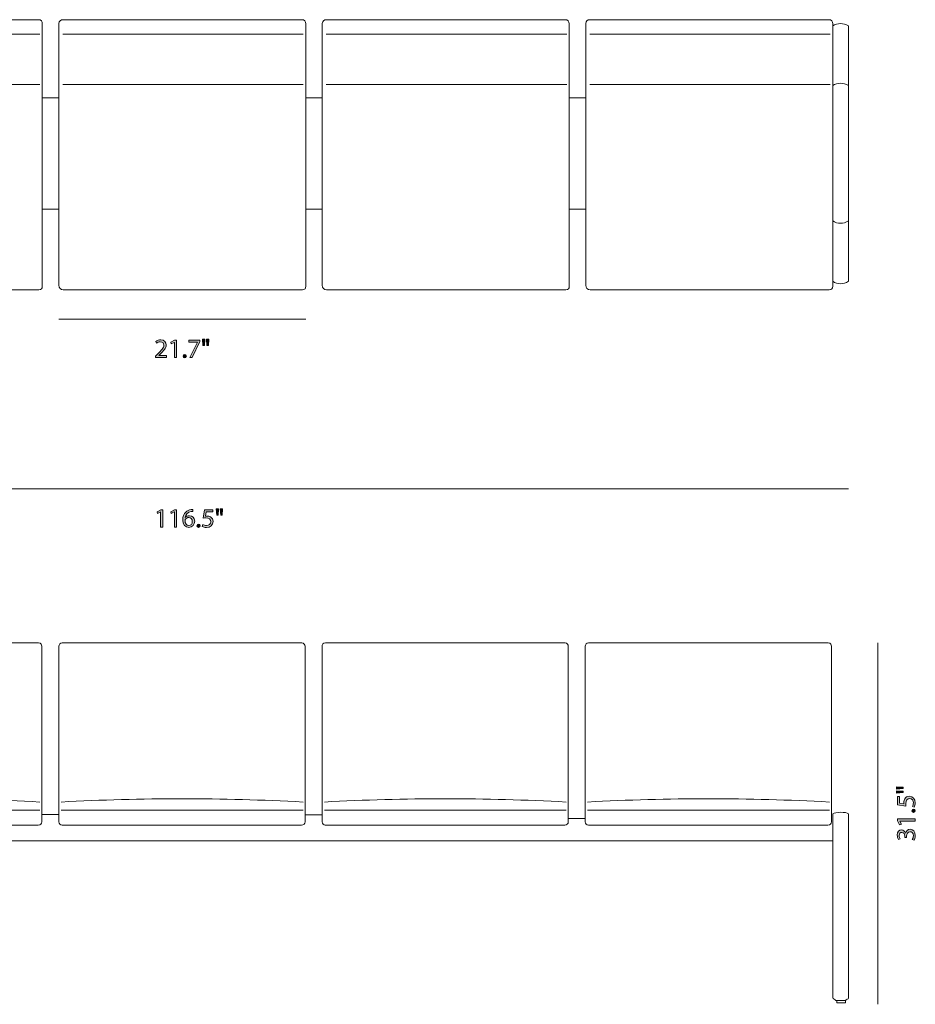
# Model space of a CAD drawing. Units: millimetres. Extents: x 17 to 415, y -290 to -15.
# Drawn here: x 216 to 415, y -263 to -44 of the extents above; entities that cross this region are included whole.
import ezdxf

# ---------------------------------------------------------------- set-up
doc = ezdxf.new("R2010")
doc.units = ezdxf.units.MM
doc.header["$MEASUREMENT"] = 0
doc.layers.add('Layer 4', color=7, linetype='Continuous', lineweight=0)

# ---------------------------------------------------------------- blocks, each defined once
blk = doc.blocks.new('Block_3')
at = {"layer": 'Layer 4', "transparency": 33554687}
h = blk.add_hatch(color=7, dxfattribs=at)
h.dxf.hatch_style = 2
edge = h.paths.add_edge_path()
edge.add_spline(control_points=[(410.68, -215.59), (410.68, -215.59), (412.11, -215.69), (412.11, -215.69), (412.11, -215.69), (412.11, -216.01), (412.11, -216.01), (412.11, -216.01), (410.68, -216.11), (410.68, -216.11), (410.68, -216.11), (410.68, -215.59), (410.68, -215.59)], knot_values=[0, 0, 0, 0, 1, 1, 1, 2, 2, 2, 3, 3, 3, 4, 4, 4, 4], degree=3, periodic=0)
edge = h.paths.add_edge_path()
edge.add_spline(control_points=[(410.68, -214.7), (410.68, -214.7), (412.11, -214.8), (412.11, -214.8), (412.11, -214.8), (412.11, -215.12), (412.11, -215.12), (412.11, -215.12), (410.68, -215.22), (410.68, -215.22), (410.68, -215.22), (410.68, -214.7), (410.68, -214.7)], knot_values=[0, 0, 0, 0, 1, 1, 1, 2, 2, 2, 3, 3, 3, 4, 4, 4, 4], degree=3, periodic=0)
h = blk.add_hatch(color=7, dxfattribs=at)
h.dxf.hatch_style = 2
edge = h.paths.add_edge_path()
edge.add_spline(control_points=[(411.33, -216.89), (411.33, -216.89), (411.33, -218.37), (411.33, -218.37), (411.33, -218.37), (412.32, -218.52), (412.32, -218.52), (412.31, -218.43), (412.3, -218.35), (412.3, -218.2), (412.3, -217.91), (412.37, -217.61), (412.51, -217.37), (412.68, -217.06), (413.02, -216.81), (413.51, -216.81), (414.26, -216.81), (414.83, -217.42), (414.83, -218.26), (414.83, -218.68), (414.71, -219.04), (414.59, -219.23), (414.59, -219.23), (414.19, -219.09), (414.19, -219.09), (414.29, -218.93), (414.41, -218.62), (414.41, -218.26), (414.41, -217.77), (414.08, -217.35), (413.57, -217.35), (413.06, -217.35), (412.71, -217.69), (412.71, -218.46), (412.71, -218.68), (412.73, -218.86), (412.75, -219), (412.75, -219), (410.89, -218.75), (410.89, -218.75), (410.89, -218.75), (410.89, -216.89), (410.89, -216.89), (410.89, -216.89), (411.33, -216.89), (411.33, -216.89)], knot_values=[0, 0, 0, 0, 1, 1, 1, 2, 2, 2, 3, 3, 3, 4, 4, 4, 5, 5, 5, 6, 6, 6, 7, 7, 7, 8, 8, 8, 9, 9, 9, 10, 10, 10, 11, 11, 11, 12, 12, 12, 13, 13, 13, 14, 14, 14, 15, 15, 15, 15], degree=3, periodic=0)
h = blk.add_hatch(color=7, dxfattribs=at)
h.dxf.hatch_style = 2
edge = h.paths.add_edge_path()
edge.add_spline(control_points=[(414.45, -220.4), (414.23, -220.4), (414.08, -220.25), (414.08, -220.04), (414.08, -219.83), (414.23, -219.69), (414.45, -219.69), (414.67, -219.69), (414.83, -219.83), (414.83, -220.05), (414.83, -220.26), (414.67, -220.4), (414.45, -220.4)], knot_values=[0, 0, 0, 0, 1, 1, 1, 2, 2, 2, 3, 3, 3, 4, 4, 4, 4], degree=3, periodic=0)
h = blk.add_hatch(color=7, dxfattribs=at)
h.dxf.hatch_style = 2
edge = h.paths.add_edge_path()
edge.add_spline(control_points=[(411.37, -222.37), (411.37, -222.37), (411.37, -222.38), (411.37, -222.38), (411.37, -222.38), (411.74, -223.05), (411.74, -223.05), (411.74, -223.05), (411.34, -223.15), (411.34, -223.15), (411.34, -223.15), (410.89, -222.31), (410.89, -222.31), (410.89, -222.31), (410.89, -221.86), (410.89, -221.86), (410.89, -221.86), (414.77, -221.86), (414.77, -221.86), (414.77, -221.86), (414.77, -222.37), (414.77, -222.37), (414.77, -222.37), (411.37, -222.37), (411.37, -222.37)], knot_values=[0, 0, 0, 0, 1, 1, 1, 2, 2, 2, 3, 3, 3, 4, 4, 4, 5, 5, 5, 6, 6, 6, 7, 7, 7, 8, 8, 8, 8], degree=3, periodic=0)
h = blk.add_hatch(color=7, dxfattribs=at)
h.dxf.hatch_style = 2
edge = h.paths.add_edge_path()
edge.add_spline(control_points=[(414.16, -226.44), (414.26, -226.29), (414.41, -225.95), (414.41, -225.58), (414.41, -224.91), (413.98, -224.7), (413.65, -224.7), (413.11, -224.71), (412.88, -225.2), (412.88, -225.71), (412.88, -225.71), (412.88, -226), (412.88, -226), (412.88, -226), (412.48, -226), (412.48, -226), (412.48, -226), (412.48, -225.71), (412.48, -225.71), (412.48, -225.33), (412.29, -224.84), (411.83, -224.84), (411.52, -224.84), (411.24, -225.04), (411.24, -225.52), (411.24, -225.83), (411.38, -226.13), (411.5, -226.3), (411.5, -226.3), (411.12, -226.44), (411.12, -226.44), (410.97, -226.23), (410.82, -225.84), (410.82, -225.42), (410.82, -224.66), (411.27, -224.31), (411.74, -224.31), (412.14, -224.31), (412.48, -224.55), (412.66, -225.03), (412.66, -225.03), (412.67, -225.03), (412.67, -225.03), (412.77, -224.55), (413.12, -224.16), (413.67, -224.16), (414.29, -224.16), (414.83, -224.65), (414.83, -225.58), (414.83, -226.01), (414.69, -226.39), (414.57, -226.59), (414.57, -226.59), (414.16, -226.44), (414.16, -226.44)], knot_values=[0, 0, 0, 0, 1, 1, 1, 2, 2, 2, 3, 3, 3, 4, 4, 4, 5, 5, 5, 6, 6, 6, 7, 7, 7, 8, 8, 8, 9, 9, 9, 10, 10, 10, 11, 11, 11, 12, 12, 12, 13, 13, 13, 14, 14, 14, 15, 15, 15, 16, 16, 16, 17, 17, 17, 18, 18, 18, 18], degree=3, periodic=0)
at = {"layer": 'Layer 4'}
for points, knots in [([(410.68, -214.7), (410.68, -214.7), (412.11, -214.8), (412.11, -214.8), (412.11, -214.8), (412.11, -215.12), (412.11, -215.12), (412.11, -215.12), (410.68, -215.22), (410.68, -215.22), (410.68, -215.22), (410.68, -214.7), (410.68, -214.7)], [0, 0, 0, 0, 1, 1, 1, 2, 2, 2, 3, 3, 3, 4, 4, 4, 4]), ([(410.68, -215.59), (410.68, -215.59), (412.11, -215.69), (412.11, -215.69), (412.11, -215.69), (412.11, -216.01), (412.11, -216.01), (412.11, -216.01), (410.68, -216.11), (410.68, -216.11), (410.68, -216.11), (410.68, -215.59), (410.68, -215.59)], [0, 0, 0, 0, 1, 1, 1, 2, 2, 2, 3, 3, 3, 4, 4, 4, 4]), ([(411.33, -216.89), (411.33, -216.89), (411.33, -218.37), (411.33, -218.37), (411.33, -218.37), (412.32, -218.52), (412.32, -218.52), (412.31, -218.43), (412.3, -218.35), (412.3, -218.2), (412.3, -217.91), (412.37, -217.61), (412.51, -217.37), (412.68, -217.06), (413.02, -216.81), (413.51, -216.81), (414.26, -216.81), (414.83, -217.42), (414.83, -218.26), (414.83, -218.68), (414.71, -219.04), (414.59, -219.23), (414.59, -219.23), (414.19, -219.09), (414.19, -219.09), (414.29, -218.93), (414.41, -218.62), (414.41, -218.26), (414.41, -217.77), (414.08, -217.35), (413.57, -217.35), (413.06, -217.35), (412.71, -217.69), (412.71, -218.46), (412.71, -218.68), (412.73, -218.86), (412.75, -219), (412.75, -219), (410.89, -218.75), (410.89, -218.75), (410.89, -218.75), (410.89, -216.89), (410.89, -216.89), (410.89, -216.89), (411.33, -216.89), (411.33, -216.89)], [0, 0, 0, 0, 1, 1, 1, 2, 2, 2, 3, 3, 3, 4, 4, 4, 5, 5, 5, 6, 6, 6, 7, 7, 7, 8, 8, 8, 9, 9, 9, 10, 10, 10, 11, 11, 11, 12, 12, 12, 13, 13, 13, 14, 14, 14, 15, 15, 15, 15]), ([(414.45, -220.4), (414.23, -220.4), (414.08, -220.25), (414.08, -220.04), (414.08, -219.83), (414.23, -219.69), (414.45, -219.69), (414.67, -219.69), (414.83, -219.83), (414.83, -220.05), (414.83, -220.26), (414.67, -220.4), (414.45, -220.4)], [0, 0, 0, 0, 1, 1, 1, 2, 2, 2, 3, 3, 3, 4, 4, 4, 4]), ([(411.37, -222.37), (411.37, -222.37), (411.37, -222.38), (411.37, -222.38), (411.37, -222.38), (411.74, -223.05), (411.74, -223.05), (411.74, -223.05), (411.34, -223.15), (411.34, -223.15), (411.34, -223.15), (410.89, -222.31), (410.89, -222.31), (410.89, -222.31), (410.89, -221.86), (410.89, -221.86), (410.89, -221.86), (414.77, -221.86), (414.77, -221.86), (414.77, -221.86), (414.77, -222.37), (414.77, -222.37), (414.77, -222.37), (411.37, -222.37), (411.37, -222.37)], [0, 0, 0, 0, 1, 1, 1, 2, 2, 2, 3, 3, 3, 4, 4, 4, 5, 5, 5, 6, 6, 6, 7, 7, 7, 8, 8, 8, 8]), ([(414.16, -226.44), (414.26, -226.29), (414.41, -225.95), (414.41, -225.58), (414.41, -224.91), (413.98, -224.7), (413.65, -224.7), (413.11, -224.71), (412.88, -225.2), (412.88, -225.71), (412.88, -225.71), (412.88, -226), (412.88, -226), (412.88, -226), (412.48, -226), (412.48, -226), (412.48, -226), (412.48, -225.71), (412.48, -225.71), (412.48, -225.33), (412.29, -224.84), (411.83, -224.84), (411.52, -224.84), (411.24, -225.04), (411.24, -225.52), (411.24, -225.83), (411.38, -226.13), (411.5, -226.3), (411.5, -226.3), (411.12, -226.44), (411.12, -226.44), (410.97, -226.23), (410.82, -225.84), (410.82, -225.42), (410.82, -224.66), (411.27, -224.31), (411.74, -224.31), (412.14, -224.31), (412.48, -224.55), (412.66, -225.03), (412.66, -225.03), (412.67, -225.03), (412.67, -225.03), (412.77, -224.55), (413.12, -224.16), (413.67, -224.16), (414.29, -224.16), (414.83, -224.65), (414.83, -225.58), (414.83, -226.01), (414.69, -226.39), (414.57, -226.59), (414.57, -226.59), (414.16, -226.44), (414.16, -226.44)], [0, 0, 0, 0, 1, 1, 1, 2, 2, 2, 3, 3, 3, 4, 4, 4, 5, 5, 5, 6, 6, 6, 7, 7, 7, 8, 8, 8, 9, 9, 9, 10, 10, 10, 11, 11, 11, 12, 12, 12, 13, 13, 13, 14, 14, 14, 15, 15, 15, 16, 16, 16, 17, 17, 17, 18, 18, 18, 18])]:
    blk.add_open_spline(points, degree=3, knots=knots, dxfattribs=at)
blk = doc.blocks.new('Block_2')
at = {"layer": 'Layer 4'}
blk.add_blockref('Block_3', (0, 0), dxfattribs=at)
blk = doc.blocks.new('Block_5')
at = {"layer": 'Layer 4', "transparency": 33554687}
h = blk.add_hatch(color=7, dxfattribs=at)
h.dxf.hatch_style = 2
edge = h.paths.add_edge_path()
edge.add_spline(control_points=[(247.19, -153.63), (247.19, -153.63), (247.18, -153.63), (247.18, -153.63), (247.18, -153.63), (246.51, -153.99), (246.51, -153.99), (246.51, -153.99), (246.4, -153.59), (246.4, -153.59), (246.4, -153.59), (247.25, -153.14), (247.25, -153.14), (247.25, -153.14), (247.7, -153.14), (247.7, -153.14), (247.7, -153.14), (247.7, -157.02), (247.7, -157.02), (247.7, -157.02), (247.19, -157.02), (247.19, -157.02), (247.19, -157.02), (247.19, -153.63), (247.19, -153.63)], knot_values=[0, 0, 0, 0, 1, 1, 1, 2, 2, 2, 3, 3, 3, 4, 4, 4, 5, 5, 5, 6, 6, 6, 7, 7, 7, 8, 8, 8, 8], degree=3, periodic=0)
h = blk.add_hatch(color=7, dxfattribs=at)
h.dxf.hatch_style = 2
edge = h.paths.add_edge_path()
edge.add_spline(control_points=[(250.25, -153.63), (250.25, -153.63), (250.24, -153.63), (250.24, -153.63), (250.24, -153.63), (249.57, -153.99), (249.57, -153.99), (249.57, -153.99), (249.47, -153.59), (249.47, -153.59), (249.47, -153.59), (250.31, -153.14), (250.31, -153.14), (250.31, -153.14), (250.76, -153.14), (250.76, -153.14), (250.76, -153.14), (250.76, -157.02), (250.76, -157.02), (250.76, -157.02), (250.25, -157.02), (250.25, -157.02), (250.25, -157.02), (250.25, -153.63), (250.25, -153.63)], knot_values=[0, 0, 0, 0, 1, 1, 1, 2, 2, 2, 3, 3, 3, 4, 4, 4, 5, 5, 5, 6, 6, 6, 7, 7, 7, 8, 8, 8, 8], degree=3, periodic=0)
h = blk.add_hatch(color=7, dxfattribs=at)
h.dxf.hatch_style = 2
edge = h.paths.add_edge_path()
edge.add_spline(control_points=[(254.24, -155.75), (254.24, -155.19), (253.93, -154.86), (253.44, -154.86), (253.13, -154.86), (252.83, -155.06), (252.69, -155.34), (252.65, -155.4), (252.63, -155.47), (252.63, -155.57), (252.64, -156.21), (252.93, -156.68), (253.48, -156.68), (253.94, -156.68), (254.24, -156.3), (254.24, -155.75)], knot_values=[0, 0, 0, 0, 1, 1, 1, 2, 2, 2, 3, 3, 3, 4, 4, 4, 5, 5, 5, 5], degree=3, periodic=0)
edge = h.paths.add_edge_path()
edge.add_spline(control_points=[(254.39, -153.51), (254.28, -153.5), (254.15, -153.51), (254, -153.53), (253.17, -153.67), (252.74, -154.27), (252.65, -154.91), (252.65, -154.91), (252.67, -154.91), (252.67, -154.91), (252.85, -154.67), (253.17, -154.47), (253.6, -154.47), (254.29, -154.47), (254.77, -154.96), (254.77, -155.72), (254.77, -156.43), (254.29, -157.09), (253.48, -157.09), (252.65, -157.09), (252.11, -156.44), (252.11, -155.43), (252.11, -154.67), (252.38, -154.07), (252.77, -153.68), (253.09, -153.37), (253.52, -153.17), (254.01, -153.11), (254.16, -153.09), (254.3, -153.08), (254.39, -153.08), (254.39, -153.08), (254.39, -153.51), (254.39, -153.51)], knot_values=[0, 0, 0, 0, 1, 1, 1, 2, 2, 2, 3, 3, 3, 4, 4, 4, 5, 5, 5, 6, 6, 6, 7, 7, 7, 8, 8, 8, 9, 9, 9, 10, 10, 10, 11, 11, 11, 11], degree=3, periodic=0)
h = blk.add_hatch(color=7, dxfattribs=at)
h.dxf.hatch_style = 2
edge = h.paths.add_edge_path()
edge.add_spline(control_points=[(258.79, -153.58), (258.79, -153.58), (257.31, -153.58), (257.31, -153.58), (257.31, -153.58), (257.16, -154.58), (257.16, -154.58), (257.25, -154.57), (257.33, -154.55), (257.48, -154.55), (257.77, -154.55), (258.07, -154.62), (258.31, -154.76), (258.62, -154.94), (258.87, -155.27), (258.87, -155.76), (258.87, -156.52), (258.26, -157.09), (257.42, -157.09), (257, -157.09), (256.64, -156.97), (256.46, -156.85), (256.46, -156.85), (256.59, -156.45), (256.59, -156.45), (256.75, -156.54), (257.06, -156.66), (257.42, -156.66), (257.91, -156.66), (258.34, -156.34), (258.34, -155.82), (258.33, -155.32), (258, -154.96), (257.22, -154.96), (257, -154.96), (256.83, -154.98), (256.68, -155), (256.68, -155), (256.93, -153.14), (256.93, -153.14), (256.93, -153.14), (258.79, -153.14), (258.79, -153.14), (258.79, -153.14), (258.79, -153.58), (258.79, -153.58)], knot_values=[0, 0, 0, 0, 1, 1, 1, 2, 2, 2, 3, 3, 3, 4, 4, 4, 5, 5, 5, 6, 6, 6, 7, 7, 7, 8, 8, 8, 9, 9, 9, 10, 10, 10, 11, 11, 11, 12, 12, 12, 13, 13, 13, 14, 14, 14, 15, 15, 15, 15], degree=3, periodic=0)
h = blk.add_hatch(color=7, dxfattribs=at)
h.dxf.hatch_style = 2
edge = h.paths.add_edge_path()
edge.add_spline(control_points=[(260.98, -152.93), (260.98, -152.93), (260.88, -154.36), (260.88, -154.36), (260.88, -154.36), (260.56, -154.36), (260.56, -154.36), (260.56, -154.36), (260.46, -152.93), (260.46, -152.93), (260.46, -152.93), (260.98, -152.93), (260.98, -152.93)], knot_values=[0, 0, 0, 0, 1, 1, 1, 2, 2, 2, 3, 3, 3, 4, 4, 4, 4], degree=3, periodic=0)
edge = h.paths.add_edge_path()
edge.add_spline(control_points=[(260.09, -152.93), (260.09, -152.93), (259.99, -154.36), (259.99, -154.36), (259.99, -154.36), (259.67, -154.36), (259.67, -154.36), (259.67, -154.36), (259.57, -152.93), (259.57, -152.93), (259.57, -152.93), (260.09, -152.93), (260.09, -152.93)], knot_values=[0, 0, 0, 0, 1, 1, 1, 2, 2, 2, 3, 3, 3, 4, 4, 4, 4], degree=3, periodic=0)
h = blk.add_hatch(color=7, dxfattribs=at)
h.dxf.hatch_style = 2
edge = h.paths.add_edge_path()
edge.add_spline(control_points=[(255.28, -156.71), (255.28, -156.49), (255.43, -156.33), (255.64, -156.33), (255.85, -156.33), (255.99, -156.49), (255.99, -156.71), (255.99, -156.93), (255.85, -157.09), (255.63, -157.09), (255.42, -157.09), (255.28, -156.93), (255.28, -156.71)], knot_values=[0, 0, 0, 0, 1, 1, 1, 2, 2, 2, 3, 3, 3, 4, 4, 4, 4], degree=3, periodic=0)
at = {"layer": 'Layer 4'}
for points, knots in [([(247.19, -153.63), (247.19, -153.63), (247.18, -153.63), (247.18, -153.63), (247.18, -153.63), (246.51, -153.99), (246.51, -153.99), (246.51, -153.99), (246.4, -153.59), (246.4, -153.59), (246.4, -153.59), (247.25, -153.14), (247.25, -153.14), (247.25, -153.14), (247.7, -153.14), (247.7, -153.14), (247.7, -153.14), (247.7, -157.02), (247.7, -157.02), (247.7, -157.02), (247.19, -157.02), (247.19, -157.02), (247.19, -157.02), (247.19, -153.63), (247.19, -153.63)], [0, 0, 0, 0, 1, 1, 1, 2, 2, 2, 3, 3, 3, 4, 4, 4, 5, 5, 5, 6, 6, 6, 7, 7, 7, 8, 8, 8, 8]), ([(250.25, -153.63), (250.25, -153.63), (250.24, -153.63), (250.24, -153.63), (250.24, -153.63), (249.57, -153.99), (249.57, -153.99), (249.57, -153.99), (249.47, -153.59), (249.47, -153.59), (249.47, -153.59), (250.31, -153.14), (250.31, -153.14), (250.31, -153.14), (250.76, -153.14), (250.76, -153.14), (250.76, -153.14), (250.76, -157.02), (250.76, -157.02), (250.76, -157.02), (250.25, -157.02), (250.25, -157.02), (250.25, -157.02), (250.25, -153.63), (250.25, -153.63)], [0, 0, 0, 0, 1, 1, 1, 2, 2, 2, 3, 3, 3, 4, 4, 4, 5, 5, 5, 6, 6, 6, 7, 7, 7, 8, 8, 8, 8]), ([(254.39, -153.51), (254.28, -153.5), (254.15, -153.51), (254, -153.53), (253.17, -153.67), (252.74, -154.27), (252.65, -154.91), (252.65, -154.91), (252.67, -154.91), (252.67, -154.91), (252.85, -154.67), (253.17, -154.47), (253.6, -154.47), (254.29, -154.47), (254.77, -154.96), (254.77, -155.72), (254.77, -156.43), (254.29, -157.09), (253.48, -157.09), (252.65, -157.09), (252.11, -156.44), (252.11, -155.43), (252.11, -154.67), (252.38, -154.07), (252.77, -153.68), (253.09, -153.37), (253.52, -153.17), (254.01, -153.11), (254.16, -153.09), (254.3, -153.08), (254.39, -153.08), (254.39, -153.08), (254.39, -153.51), (254.39, -153.51)], [0, 0, 0, 0, 1, 1, 1, 2, 2, 2, 3, 3, 3, 4, 4, 4, 5, 5, 5, 6, 6, 6, 7, 7, 7, 8, 8, 8, 9, 9, 9, 10, 10, 10, 11, 11, 11, 11]), ([(258.79, -153.58), (258.79, -153.58), (257.31, -153.58), (257.31, -153.58), (257.31, -153.58), (257.16, -154.58), (257.16, -154.58), (257.25, -154.57), (257.33, -154.55), (257.48, -154.55), (257.77, -154.55), (258.07, -154.62), (258.31, -154.76), (258.62, -154.94), (258.87, -155.27), (258.87, -155.76), (258.87, -156.52), (258.26, -157.09), (257.42, -157.09), (257, -157.09), (256.64, -156.97), (256.46, -156.85), (256.46, -156.85), (256.59, -156.45), (256.59, -156.45), (256.75, -156.54), (257.06, -156.66), (257.42, -156.66), (257.91, -156.66), (258.34, -156.34), (258.34, -155.82), (258.33, -155.32), (258, -154.96), (257.22, -154.96), (257, -154.96), (256.83, -154.98), (256.68, -155), (256.68, -155), (256.93, -153.14), (256.93, -153.14), (256.93, -153.14), (258.79, -153.14), (258.79, -153.14), (258.79, -153.14), (258.79, -153.58), (258.79, -153.58)], [0, 0, 0, 0, 1, 1, 1, 2, 2, 2, 3, 3, 3, 4, 4, 4, 5, 5, 5, 6, 6, 6, 7, 7, 7, 8, 8, 8, 9, 9, 9, 10, 10, 10, 11, 11, 11, 12, 12, 12, 13, 13, 13, 14, 14, 14, 15, 15, 15, 15]), ([(260.09, -152.93), (260.09, -152.93), (259.99, -154.36), (259.99, -154.36), (259.99, -154.36), (259.67, -154.36), (259.67, -154.36), (259.67, -154.36), (259.57, -152.93), (259.57, -152.93), (259.57, -152.93), (260.09, -152.93), (260.09, -152.93)], [0, 0, 0, 0, 1, 1, 1, 2, 2, 2, 3, 3, 3, 4, 4, 4, 4]), ([(260.98, -152.93), (260.98, -152.93), (260.88, -154.36), (260.88, -154.36), (260.88, -154.36), (260.56, -154.36), (260.56, -154.36), (260.56, -154.36), (260.46, -152.93), (260.46, -152.93), (260.46, -152.93), (260.98, -152.93), (260.98, -152.93)], [0, 0, 0, 0, 1, 1, 1, 2, 2, 2, 3, 3, 3, 4, 4, 4, 4]), ([(254.24, -155.75), (254.24, -155.19), (253.93, -154.86), (253.44, -154.86), (253.13, -154.86), (252.83, -155.06), (252.69, -155.34), (252.65, -155.4), (252.63, -155.47), (252.63, -155.57), (252.64, -156.21), (252.93, -156.68), (253.48, -156.68), (253.94, -156.68), (254.24, -156.3), (254.24, -155.75)], [0, 0, 0, 0, 1, 1, 1, 2, 2, 2, 3, 3, 3, 4, 4, 4, 5, 5, 5, 5]), ([(255.28, -156.71), (255.28, -156.49), (255.43, -156.33), (255.64, -156.33), (255.85, -156.33), (255.99, -156.49), (255.99, -156.71), (255.99, -156.93), (255.85, -157.09), (255.63, -157.09), (255.42, -157.09), (255.28, -156.93), (255.28, -156.71)], [0, 0, 0, 0, 1, 1, 1, 2, 2, 2, 3, 3, 3, 4, 4, 4, 4])]:
    blk.add_open_spline(points, degree=3, knots=knots, dxfattribs=at)
blk = doc.blocks.new('Block_4')
at = {"layer": 'Layer 4'}
blk.add_blockref('Block_5', (0, 0), dxfattribs=at)
blk = doc.blocks.new('Block_13')
at = {"layer": 'Layer 4', "transparency": 33554687}
h = blk.add_hatch(color=7, dxfattribs=at)
h.dxf.hatch_style = 2
edge = h.paths.add_edge_path()
edge.add_spline(control_points=[(246.05, -119.34), (246.05, -119.34), (246.05, -119.02), (246.05, -119.02), (246.05, -119.02), (246.46, -118.62), (246.46, -118.62), (247.45, -117.67), (247.9, -117.17), (247.91, -116.59), (247.91, -116.19), (247.72, -115.83), (247.14, -115.83), (246.79, -115.83), (246.49, -116.01), (246.31, -116.16), (246.31, -116.16), (246.15, -115.79), (246.15, -115.79), (246.42, -115.56), (246.8, -115.39), (247.25, -115.39), (248.08, -115.39), (248.43, -115.96), (248.43, -116.52), (248.43, -117.24), (247.91, -117.82), (247.1, -118.6), (247.1, -118.6), (246.79, -118.89), (246.79, -118.89), (246.79, -118.89), (246.79, -118.9), (246.79, -118.9), (246.79, -118.9), (248.53, -118.9), (248.53, -118.9), (248.53, -118.9), (248.53, -119.34), (248.53, -119.34), (248.53, -119.34), (246.05, -119.34), (246.05, -119.34)], knot_values=[0, 0, 0, 0, 1, 1, 1, 2, 2, 2, 3, 3, 3, 4, 4, 4, 5, 5, 5, 6, 6, 6, 7, 7, 7, 8, 8, 8, 9, 9, 9, 10, 10, 10, 11, 11, 11, 12, 12, 12, 13, 13, 13, 14, 14, 14, 14], degree=3, periodic=0)
h = blk.add_hatch(color=7, dxfattribs=at)
h.dxf.hatch_style = 2
edge = h.paths.add_edge_path()
edge.add_spline(control_points=[(250.25, -115.95), (250.25, -115.95), (250.24, -115.95), (250.24, -115.95), (250.24, -115.95), (249.57, -116.31), (249.57, -116.31), (249.57, -116.31), (249.47, -115.91), (249.47, -115.91), (249.47, -115.91), (250.31, -115.46), (250.31, -115.46), (250.31, -115.46), (250.76, -115.46), (250.76, -115.46), (250.76, -115.46), (250.76, -119.34), (250.76, -119.34), (250.76, -119.34), (250.25, -119.34), (250.25, -119.34), (250.25, -119.34), (250.25, -115.95), (250.25, -115.95)], knot_values=[0, 0, 0, 0, 1, 1, 1, 2, 2, 2, 3, 3, 3, 4, 4, 4, 5, 5, 5, 6, 6, 6, 7, 7, 7, 8, 8, 8, 8], degree=3, periodic=0)
h = blk.add_hatch(color=7, dxfattribs=at)
h.dxf.hatch_style = 2
edge = h.paths.add_edge_path()
edge.add_spline(control_points=[(255.93, -115.46), (255.93, -115.46), (255.93, -115.8), (255.93, -115.8), (255.93, -115.8), (254.24, -119.34), (254.24, -119.34), (254.24, -119.34), (253.7, -119.34), (253.7, -119.34), (253.7, -119.34), (255.38, -115.9), (255.38, -115.9), (255.38, -115.9), (255.38, -115.89), (255.38, -115.89), (255.38, -115.89), (253.48, -115.89), (253.48, -115.89), (253.48, -115.89), (253.48, -115.46), (253.48, -115.46), (253.48, -115.46), (255.93, -115.46), (255.93, -115.46)], knot_values=[0, 0, 0, 0, 1, 1, 1, 2, 2, 2, 3, 3, 3, 4, 4, 4, 5, 5, 5, 6, 6, 6, 7, 7, 7, 8, 8, 8, 8], degree=3, periodic=0)
h = blk.add_hatch(color=7, dxfattribs=at)
h.dxf.hatch_style = 2
edge = h.paths.add_edge_path()
edge.add_spline(control_points=[(257.92, -115.25), (257.92, -115.25), (257.82, -116.68), (257.82, -116.68), (257.82, -116.68), (257.5, -116.68), (257.5, -116.68), (257.5, -116.68), (257.4, -115.25), (257.4, -115.25), (257.4, -115.25), (257.92, -115.25), (257.92, -115.25)], knot_values=[0, 0, 0, 0, 1, 1, 1, 2, 2, 2, 3, 3, 3, 4, 4, 4, 4], degree=3, periodic=0)
edge = h.paths.add_edge_path()
edge.add_spline(control_points=[(257.03, -115.25), (257.03, -115.25), (256.93, -116.68), (256.93, -116.68), (256.93, -116.68), (256.6, -116.68), (256.6, -116.68), (256.6, -116.68), (256.51, -115.25), (256.51, -115.25), (256.51, -115.25), (257.03, -115.25), (257.03, -115.25)], knot_values=[0, 0, 0, 0, 1, 1, 1, 2, 2, 2, 3, 3, 3, 4, 4, 4, 4], degree=3, periodic=0)
h = blk.add_hatch(color=7, dxfattribs=at)
h.dxf.hatch_style = 2
edge = h.paths.add_edge_path()
edge.add_spline(control_points=[(252.22, -119.03), (252.22, -118.81), (252.37, -118.65), (252.58, -118.65), (252.78, -118.65), (252.93, -118.81), (252.93, -119.03), (252.93, -119.24), (252.79, -119.4), (252.57, -119.4), (252.36, -119.4), (252.22, -119.24), (252.22, -119.03)], knot_values=[0, 0, 0, 0, 1, 1, 1, 2, 2, 2, 3, 3, 3, 4, 4, 4, 4], degree=3, periodic=0)
at = {"layer": 'Layer 4'}
for points, knots in [([(246.05, -119.34), (246.05, -119.34), (246.05, -119.02), (246.05, -119.02), (246.05, -119.02), (246.46, -118.62), (246.46, -118.62), (247.45, -117.67), (247.9, -117.17), (247.91, -116.59), (247.91, -116.19), (247.72, -115.83), (247.14, -115.83), (246.79, -115.83), (246.49, -116.01), (246.31, -116.16), (246.31, -116.16), (246.15, -115.79), (246.15, -115.79), (246.42, -115.56), (246.8, -115.39), (247.25, -115.39), (248.08, -115.39), (248.43, -115.96), (248.43, -116.52), (248.43, -117.24), (247.91, -117.82), (247.1, -118.6), (247.1, -118.6), (246.79, -118.89), (246.79, -118.89), (246.79, -118.89), (246.79, -118.9), (246.79, -118.9), (246.79, -118.9), (248.53, -118.9), (248.53, -118.9), (248.53, -118.9), (248.53, -119.34), (248.53, -119.34), (248.53, -119.34), (246.05, -119.34), (246.05, -119.34)], [0, 0, 0, 0, 1, 1, 1, 2, 2, 2, 3, 3, 3, 4, 4, 4, 5, 5, 5, 6, 6, 6, 7, 7, 7, 8, 8, 8, 9, 9, 9, 10, 10, 10, 11, 11, 11, 12, 12, 12, 13, 13, 13, 14, 14, 14, 14]), ([(250.25, -115.95), (250.25, -115.95), (250.24, -115.95), (250.24, -115.95), (250.24, -115.95), (249.57, -116.31), (249.57, -116.31), (249.57, -116.31), (249.47, -115.91), (249.47, -115.91), (249.47, -115.91), (250.31, -115.46), (250.31, -115.46), (250.31, -115.46), (250.76, -115.46), (250.76, -115.46), (250.76, -115.46), (250.76, -119.34), (250.76, -119.34), (250.76, -119.34), (250.25, -119.34), (250.25, -119.34), (250.25, -119.34), (250.25, -115.95), (250.25, -115.95)], [0, 0, 0, 0, 1, 1, 1, 2, 2, 2, 3, 3, 3, 4, 4, 4, 5, 5, 5, 6, 6, 6, 7, 7, 7, 8, 8, 8, 8]), ([(255.93, -115.46), (255.93, -115.46), (255.93, -115.8), (255.93, -115.8), (255.93, -115.8), (254.24, -119.34), (254.24, -119.34), (254.24, -119.34), (253.7, -119.34), (253.7, -119.34), (253.7, -119.34), (255.38, -115.9), (255.38, -115.9), (255.38, -115.9), (255.38, -115.89), (255.38, -115.89), (255.38, -115.89), (253.48, -115.89), (253.48, -115.89), (253.48, -115.89), (253.48, -115.46), (253.48, -115.46), (253.48, -115.46), (255.93, -115.46), (255.93, -115.46)], [0, 0, 0, 0, 1, 1, 1, 2, 2, 2, 3, 3, 3, 4, 4, 4, 5, 5, 5, 6, 6, 6, 7, 7, 7, 8, 8, 8, 8]), ([(257.03, -115.25), (257.03, -115.25), (256.93, -116.68), (256.93, -116.68), (256.93, -116.68), (256.6, -116.68), (256.6, -116.68), (256.6, -116.68), (256.51, -115.25), (256.51, -115.25), (256.51, -115.25), (257.03, -115.25), (257.03, -115.25)], [0, 0, 0, 0, 1, 1, 1, 2, 2, 2, 3, 3, 3, 4, 4, 4, 4]), ([(257.92, -115.25), (257.92, -115.25), (257.82, -116.68), (257.82, -116.68), (257.82, -116.68), (257.5, -116.68), (257.5, -116.68), (257.5, -116.68), (257.4, -115.25), (257.4, -115.25), (257.4, -115.25), (257.92, -115.25), (257.92, -115.25)], [0, 0, 0, 0, 1, 1, 1, 2, 2, 2, 3, 3, 3, 4, 4, 4, 4]), ([(252.22, -119.03), (252.22, -118.81), (252.37, -118.65), (252.58, -118.65), (252.78, -118.65), (252.93, -118.81), (252.93, -119.03), (252.93, -119.24), (252.79, -119.4), (252.57, -119.4), (252.36, -119.4), (252.22, -119.24), (252.22, -119.03)], [0, 0, 0, 0, 1, 1, 1, 2, 2, 2, 3, 3, 3, 4, 4, 4, 4])]:
    blk.add_open_spline(points, degree=3, knots=knots, dxfattribs=at)
blk = doc.blocks.new('Block_12')
at = {"layer": 'Layer 4'}
blk.add_blockref('Block_13', (0, 0), dxfattribs=at)
blk = doc.blocks.new('Block_15')
at = {"layer": 'Layer 4', "color": 7, "lineweight": 18}
blk.add_open_spline([(104, -45.63), (105.17, -44.93), (106.35, -44.93), (107.52, -45.63), (107.52, -45.63), (107.52, -102.38), (107.52, -102.38), (106.35, -103.11), (105.17, -103.11), (104, -102.38), (104, -102.38), (104, -45.63), (104, -45.63)], degree=3, knots=[0, 0, 0, 0, 1, 1, 1, 2, 2, 2, 3, 3, 3, 4, 4, 4, 4], dxfattribs=at)
for points in [[(104, -58.91), (105.17, -58.19), (106.35, -58.19), (107.52, -58.91)], [(107.52, -88.95), (106.35, -89.68), (105.17, -89.68), (104, -88.95)]]:
    blk.add_open_spline(points, degree=3, dxfattribs=at)
blk = doc.blocks.new('Block_16')
at = {"layer": 'Layer 4', "color": 7, "lineweight": 18}
blk.add_open_spline([(396.48, -45.63), (397.65, -44.93), (398.83, -44.93), (400, -45.63), (400, -45.63), (400, -102.38), (400, -102.38), (398.83, -103.11), (397.65, -103.11), (396.48, -102.38), (396.48, -102.38), (396.48, -45.63), (396.48, -45.63)], degree=3, knots=[0, 0, 0, 0, 1, 1, 1, 2, 2, 2, 3, 3, 3, 4, 4, 4, 4], dxfattribs=at)
for points in [[(396.48, -58.91), (397.65, -58.19), (398.83, -58.19), (400, -58.91)], [(400, -88.95), (398.83, -89.68), (397.65, -89.68), (396.48, -88.95)]]:
    blk.add_open_spline(points, degree=3, dxfattribs=at)
blk = doc.blocks.new('Block_17')
at = {"layer": 'Layer 4', "color": 7, "lineweight": 18}
for p, q in [((108.46, -47.46), (161.86, -47.46)), ((108.46, -58.64), (161.86, -58.64))]:
    blk.add_line(p, q, dxfattribs=at)
blk.add_open_spline([(108.52, -44.25), (108.52, -44.25), (161.5, -44.25), (161.5, -44.25), (162.16, -44.25), (162.42, -44.54), (162.42, -45.2), (162.42, -45.2), (162.42, -103.47), (162.42, -103.47), (162.42, -103.98), (162.23, -104.25), (161.66, -104.25), (161.66, -104.25), (108.52, -104.25), (108.52, -104.25), (108.01, -104.25), (107.56, -103.86), (107.56, -103.25), (107.56, -103.25), (107.56, -45.1), (107.56, -45.1), (107.63, -44.58), (107.92, -44.27), (108.52, -44.25)], degree=3, knots=[0, 0, 0, 0, 1, 1, 1, 2, 2, 2, 3, 3, 3, 4, 4, 4, 5, 5, 5, 6, 6, 6, 7, 7, 7, 8, 8, 8, 8], dxfattribs=at)
blk = doc.blocks.new('Block_18')
at = {"layer": 'Layer 4', "color": 7, "lineweight": 18}
for p, q in [((166.98, -47.46), (220.38, -47.46)), ((166.98, -58.64), (220.38, -58.64))]:
    blk.add_line(p, q, dxfattribs=at)
blk.add_open_spline([(167.04, -44.25), (167.04, -44.25), (220.01, -44.25), (220.01, -44.25), (220.68, -44.25), (220.93, -44.54), (220.93, -45.2), (220.93, -45.2), (220.93, -103.47), (220.93, -103.47), (220.93, -103.98), (220.74, -104.25), (220.18, -104.25), (220.18, -104.25), (167.04, -104.25), (167.04, -104.25), (166.52, -104.25), (166.07, -103.86), (166.07, -103.25), (166.07, -103.25), (166.07, -45.1), (166.07, -45.1), (166.14, -44.58), (166.44, -44.27), (167.04, -44.25)], degree=3, knots=[0, 0, 0, 0, 1, 1, 1, 2, 2, 2, 3, 3, 3, 4, 4, 4, 5, 5, 5, 6, 6, 6, 7, 7, 7, 8, 8, 8, 8], dxfattribs=at)
blk = doc.blocks.new('Block_19')
at = {"layer": 'Layer 4', "color": 7, "lineweight": 18}
for p, q in [((225.49, -47.46), (278.89, -47.46)), ((225.49, -58.64), (278.89, -58.64))]:
    blk.add_line(p, q, dxfattribs=at)
blk.add_open_spline([(225.55, -44.25), (225.55, -44.25), (278.53, -44.25), (278.53, -44.25), (279.19, -44.25), (279.45, -44.54), (279.45, -45.2), (279.45, -45.2), (279.45, -103.47), (279.45, -103.47), (279.45, -103.98), (279.26, -104.25), (278.69, -104.25), (278.69, -104.25), (225.55, -104.25), (225.55, -104.25), (225.04, -104.25), (224.59, -103.86), (224.59, -103.25), (224.59, -103.25), (224.59, -45.1), (224.59, -45.1), (224.66, -44.58), (224.95, -44.27), (225.55, -44.25)], degree=3, knots=[0, 0, 0, 0, 1, 1, 1, 2, 2, 2, 3, 3, 3, 4, 4, 4, 5, 5, 5, 6, 6, 6, 7, 7, 7, 8, 8, 8, 8], dxfattribs=at)
blk = doc.blocks.new('Block_20')
at = {"layer": 'Layer 4', "color": 7, "lineweight": 18}
for p, q in [((284.01, -47.46), (337.41, -47.46)), ((284.01, -58.64), (337.41, -58.64))]:
    blk.add_line(p, q, dxfattribs=at)
blk.add_open_spline([(284.07, -44.25), (284.07, -44.25), (337.04, -44.25), (337.04, -44.25), (337.71, -44.25), (337.96, -44.54), (337.96, -45.2), (337.96, -45.2), (337.96, -103.47), (337.96, -103.47), (337.96, -103.98), (337.77, -104.25), (337.21, -104.25), (337.21, -104.25), (284.07, -104.25), (284.07, -104.25), (283.55, -104.25), (283.11, -103.86), (283.11, -103.25), (283.11, -103.25), (283.11, -45.1), (283.11, -45.1), (283.17, -44.58), (283.47, -44.27), (284.07, -44.25)], degree=3, knots=[0, 0, 0, 0, 1, 1, 1, 2, 2, 2, 3, 3, 3, 4, 4, 4, 5, 5, 5, 6, 6, 6, 7, 7, 7, 8, 8, 8, 8], dxfattribs=at)
blk = doc.blocks.new('Block_21')
at = {"layer": 'Layer 4', "color": 7, "lineweight": 18}
for p, q in [((342.52, -47.46), (395.92, -47.46)), ((342.52, -58.64), (395.92, -58.64))]:
    blk.add_line(p, q, dxfattribs=at)
blk.add_open_spline([(342.58, -44.25), (342.58, -44.25), (395.56, -44.25), (395.56, -44.25), (396.22, -44.25), (396.48, -44.54), (396.48, -45.2), (396.48, -45.2), (396.48, -103.47), (396.48, -103.47), (396.48, -103.98), (396.29, -104.25), (395.72, -104.25), (395.72, -104.25), (342.58, -104.25), (342.58, -104.25), (342.07, -104.25), (341.62, -103.86), (341.62, -103.25), (341.62, -103.25), (341.62, -45.1), (341.62, -45.1), (341.69, -44.58), (341.98, -44.27), (342.58, -44.25)], degree=3, knots=[0, 0, 0, 0, 1, 1, 1, 2, 2, 2, 3, 3, 3, 4, 4, 4, 5, 5, 5, 6, 6, 6, 7, 7, 7, 8, 8, 8, 8], dxfattribs=at)
blk = doc.blocks.new('Block_14')
at = {"layer": 'Layer 4', "color": 7, "lineweight": 18}
for p, q in [((162.42, -61.64), (166.07, -61.64)), ((220.93, -61.64), (224.59, -61.64)), ((279.45, -61.64), (283.11, -61.64)), ((337.96, -61.64), (341.62, -61.64)), ((162.42, -86.39), (166.07, -86.39)), ((220.93, -86.39), (224.59, -86.39)), ((279.45, -86.39), (283.11, -86.39)), ((337.96, -86.39), (341.62, -86.39))]:
    blk.add_line(p, q, dxfattribs=at)
at = {"layer": 'Layer 4'}
for name in ['Block_15', 'Block_17', 'Block_18', 'Block_19', 'Block_20', 'Block_21', 'Block_16']:
    blk.add_blockref(name, (0, 0), dxfattribs=at)
blk = doc.blocks.new('Block_24')
at = {"layer": 'Layer 4', "color": 7, "lineweight": 18}
blk.add_line((108.18, -219.91), (161.89, -219.91), dxfattribs=at)
blk.add_open_spline([(107.67, -222.52), (107.67, -222.9), (107.99, -223.24), (108.38, -223.24), (108.38, -223.24), (161.57, -223.24), (161.57, -223.24), (162.05, -223.24), (162.34, -222.91), (162.35, -222.52), (162.35, -222.52), (162.35, -183.46), (162.35, -183.46), (162.35, -183.17), (162.14, -182.75), (161.65, -182.75), (161.65, -182.75), (108.41, -182.75), (108.41, -182.75), (107.93, -182.75), (107.67, -183.1), (107.67, -183.5), (107.67, -183.5), (107.67, -222.52), (107.67, -222.52)], degree=3, knots=[0, 0, 0, 0, 1, 1, 1, 2, 2, 2, 3, 3, 3, 4, 4, 4, 5, 5, 5, 6, 6, 6, 7, 7, 7, 8, 8, 8, 8], dxfattribs=at)
blk.add_open_spline([(108.18, -218.1), (126.03, -217.13), (143.93, -217.13), (161.89, -218.1)], degree=3, dxfattribs=at)
blk = doc.blocks.new('Block_25')
at = {"layer": 'Layer 4', "color": 7, "lineweight": 18}
blk.add_line((166.64, -219.91), (220.36, -219.91), dxfattribs=at)
blk.add_open_spline([(166.13, -222.52), (166.13, -222.9), (166.46, -223.24), (166.84, -223.24), (166.84, -223.24), (220.03, -223.24), (220.03, -223.24), (220.52, -223.24), (220.81, -222.91), (220.82, -222.52), (220.82, -222.52), (220.82, -183.46), (220.82, -183.46), (220.82, -183.17), (220.61, -182.75), (220.11, -182.75), (220.11, -182.75), (166.87, -182.75), (166.87, -182.75), (166.39, -182.75), (166.13, -183.1), (166.13, -183.5), (166.13, -183.5), (166.13, -222.52), (166.13, -222.52)], degree=3, knots=[0, 0, 0, 0, 1, 1, 1, 2, 2, 2, 3, 3, 3, 4, 4, 4, 5, 5, 5, 6, 6, 6, 7, 7, 7, 8, 8, 8, 8], dxfattribs=at)
blk.add_open_spline([(166.64, -218.1), (184.5, -217.13), (202.4, -217.13), (220.36, -218.1)], degree=3, dxfattribs=at)
blk = doc.blocks.new('Block_26')
at = {"layer": 'Layer 4', "color": 7, "lineweight": 18}
blk.add_line((225.11, -219.91), (278.83, -219.91), dxfattribs=at)
blk.add_open_spline([(224.6, -222.52), (224.6, -222.9), (224.92, -223.24), (225.31, -223.24), (225.31, -223.24), (278.5, -223.24), (278.5, -223.24), (278.98, -223.24), (279.28, -222.91), (279.28, -222.52), (279.28, -222.52), (279.28, -183.46), (279.28, -183.46), (279.28, -183.17), (279.07, -182.75), (278.58, -182.75), (278.58, -182.75), (225.34, -182.75), (225.34, -182.75), (224.86, -182.75), (224.6, -183.1), (224.6, -183.5), (224.6, -183.5), (224.6, -222.52), (224.6, -222.52)], degree=3, knots=[0, 0, 0, 0, 1, 1, 1, 2, 2, 2, 3, 3, 3, 4, 4, 4, 5, 5, 5, 6, 6, 6, 7, 7, 7, 8, 8, 8, 8], dxfattribs=at)
blk.add_open_spline([(225.11, -218.1), (242.96, -217.13), (260.87, -217.13), (278.83, -218.1)], degree=3, dxfattribs=at)
blk = doc.blocks.new('Block_27')
at = {"layer": 'Layer 4', "color": 7, "lineweight": 18}
blk.add_line((283.58, -219.91), (337.29, -219.91), dxfattribs=at)
blk.add_open_spline([(283.07, -222.52), (283.07, -222.9), (283.39, -223.24), (283.78, -223.24), (283.78, -223.24), (336.97, -223.24), (336.97, -223.24), (337.45, -223.24), (337.74, -222.91), (337.75, -222.52), (337.75, -222.52), (337.75, -183.46), (337.75, -183.46), (337.75, -183.17), (337.54, -182.75), (337.05, -182.75), (337.05, -182.75), (283.81, -182.75), (283.81, -182.75), (283.33, -182.75), (283.07, -183.1), (283.07, -183.5), (283.07, -183.5), (283.07, -222.52), (283.07, -222.52)], degree=3, knots=[0, 0, 0, 0, 1, 1, 1, 2, 2, 2, 3, 3, 3, 4, 4, 4, 5, 5, 5, 6, 6, 6, 7, 7, 7, 8, 8, 8, 8], dxfattribs=at)
blk.add_open_spline([(283.58, -218.1), (301.43, -217.13), (319.34, -217.13), (337.29, -218.1)], degree=3, dxfattribs=at)
blk = doc.blocks.new('Block_28')
at = {"layer": 'Layer 4', "color": 7, "lineweight": 18}
blk.add_line((342.04, -219.91), (395.76, -219.91), dxfattribs=at)
blk.add_open_spline([(341.53, -222.52), (341.53, -222.9), (341.86, -223.24), (342.24, -223.24), (342.24, -223.24), (395.43, -223.24), (395.43, -223.24), (395.92, -223.24), (396.21, -222.91), (396.22, -222.52), (396.22, -222.52), (396.22, -183.46), (396.22, -183.46), (396.22, -183.17), (396.01, -182.75), (395.51, -182.75), (395.51, -182.75), (342.28, -182.75), (342.28, -182.75), (341.79, -182.75), (341.53, -183.1), (341.53, -183.5), (341.53, -183.5), (341.53, -222.52), (341.53, -222.52)], degree=3, knots=[0, 0, 0, 0, 1, 1, 1, 2, 2, 2, 3, 3, 3, 4, 4, 4, 5, 5, 5, 6, 6, 6, 7, 7, 7, 8, 8, 8, 8], dxfattribs=at)
blk.add_open_spline([(342.04, -218.1), (359.9, -217.13), (377.8, -217.13), (395.76, -218.1)], degree=3, dxfattribs=at)
blk = doc.blocks.new('Block_29')
at = {"layer": 'Layer 4', "color": 7, "lineweight": 18}
blk.add_lwpolyline([(104.86, -262.21), (104.86, -262.75), (106.83, -262.75), (106.83, -262.21)], dxfattribs=at)
blk.add_open_spline([(104, -220.75), (104.58, -220.26), (106.96, -220.24), (107.5, -220.75), (107.5, -220.75), (107.5, -261.71), (107.5, -261.71), (107.5, -261.84), (106.9, -261.99), (106.8, -262.21), (106.8, -262.21), (104.71, -262.21), (104.71, -262.21), (104.56, -261.92), (104, -261.86), (104, -261.63), (104, -261.63), (104, -220.75), (104, -220.75)], degree=3, knots=[0, 0, 0, 0, 1, 1, 1, 2, 2, 2, 3, 3, 3, 4, 4, 4, 5, 5, 5, 6, 6, 6, 6], dxfattribs=at)
blk = doc.blocks.new('Block_30')
at = {"layer": 'Layer 4', "color": 7, "lineweight": 18}
blk.add_lwpolyline([(397.37, -262.21), (397.37, -262.75), (399.33, -262.75), (399.33, -262.21)], dxfattribs=at)
blk.add_open_spline([(396.5, -220.75), (397.08, -220.26), (399.46, -220.24), (400, -220.75), (400, -220.75), (400, -261.71), (400, -261.71), (400, -261.84), (399.4, -261.99), (399.3, -262.21), (399.3, -262.21), (397.21, -262.21), (397.21, -262.21), (397.06, -261.92), (396.5, -261.86), (396.5, -261.63), (396.5, -261.63), (396.5, -220.75), (396.5, -220.75)], degree=3, knots=[0, 0, 0, 0, 1, 1, 1, 2, 2, 2, 3, 3, 3, 4, 4, 4, 5, 5, 5, 6, 6, 6, 6], dxfattribs=at)
blk = doc.blocks.new('Block_23')
at = {"layer": 'Layer 4', "color": 7, "lineweight": 18}
for p, q in [((162.35, -220.94), (166.13, -220.94)), ((220.82, -220.91), (224.6, -220.91)), ((279.28, -220.94), (283.07, -220.94)), ((337.75, -221.8), (341.53, -221.8)), ((107.5, -226.73), (396.5, -226.73))]:
    blk.add_line(p, q, dxfattribs=at)
at = {"layer": 'Layer 4'}
for name in ['Block_24', 'Block_25', 'Block_26', 'Block_27', 'Block_28', 'Block_29', 'Block_30']:
    blk.add_blockref(name, (0, 0), dxfattribs=at)

msp = doc.modelspace()

# ---------------------------------------------------------------- linework, layer by layer
at = {"layer": 'Layer 4', "color": 7, "lineweight": 18}
for p, q in [((279.45, -110.82), (224.59, -110.82)), ((400, -148.5), (104, -148.5)), ((406.52, -182.75), (406.52, -263.05))]:
    msp.add_line(p, q, dxfattribs=at)

# ---------------------------------------------------------------- block references
at = {"layer": 'Layer 4'}
for name in ['Block_14', 'Block_12', 'Block_4', 'Block_23', 'Block_2']:
    msp.add_blockref(name, (0, 0), dxfattribs=at)

doc.saveas('drawing.dxf')
